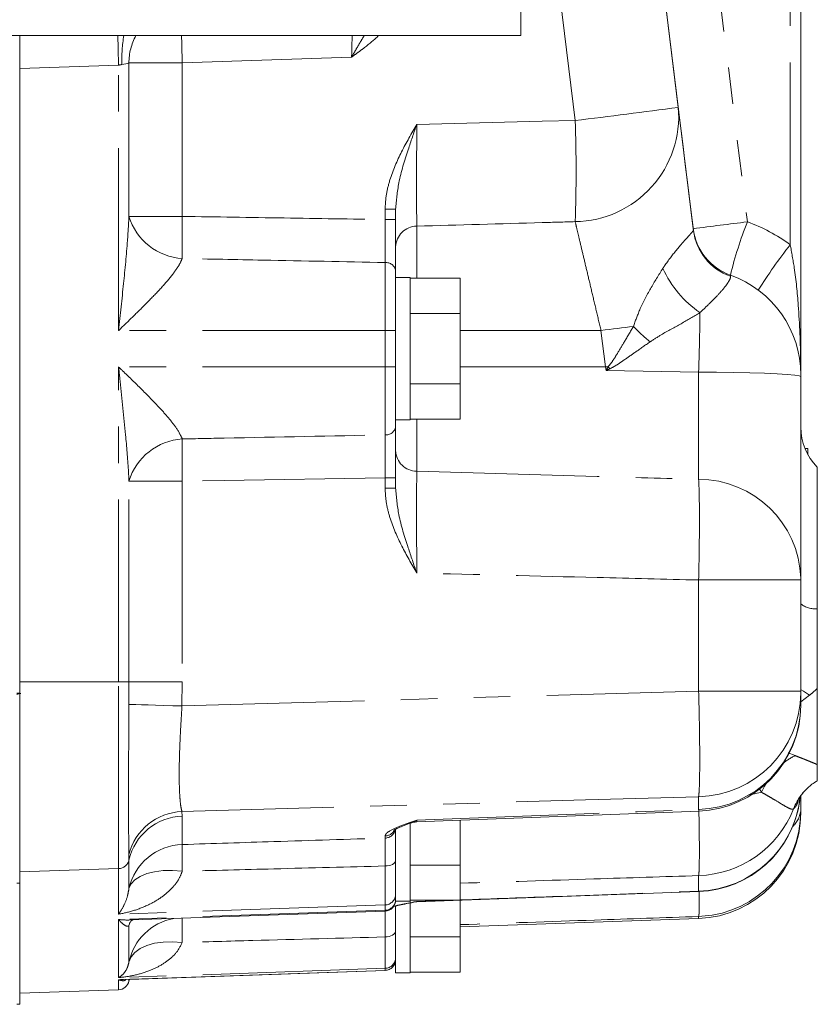
# Model space of a CAD drawing. Units: millimetres. Extents: x 7 to 835, y 2 to 581.
# Drawn here: x 761 to 789, y 113 to 147 of the extents above; entities that cross this region are included whole.
import ezdxf

# ---------------------------------------------------------------- set-up
doc = ezdxf.new("R2010")
doc.units = ezdxf.units.MM
doc.linetypes.add('PHANTOM', pattern=[12.7, 6.35, -1.27, 1.27, -1.27, 1.27, -1.27])

msp = doc.modelspace()

# ---------------------------------------------------------------- linework, layer by layer
at = {"color": 7, "linetype": 'Continuous', "lineweight": 15}
for p, q in [((778.738326, 146.611882), (778.738326, 165.661882)), ((784.739045, 139.885157), (781.574061, 165.661882)), ((788.482401, 165.661882), (788.482401, 134.800195)), ((783.552814, 149.546246), (784.220262, 144.110315)), ((731.113326, 146.611882), (778.738326, 146.611882)), ((761.304401, 146.626268), (761.304401, 145.547402)), ((761.304401, 123.72419), (761.304401, 145.547402)), ((774.385401, 140.562757), (774.385401, 140.204043)), ((774.385401, 138.419574), (774.385401, 136.34388)), ((774.885401, 138.193132), (774.385401, 138.193132)), ((774.885401, 138.193132), (774.885401, 133.230632)), ((774.885401, 138.165621), (776.635401, 138.165621)), ((776.635401, 138.165621), (776.635401, 136.938752)), ((774.885401, 136.938752), (776.635401, 136.938752)), ((776.635401, 136.938752), (776.635401, 134.485013)), ((774.385401, 136.34388), (774.385401, 135.07388)), ((774.385401, 135.07388), (774.385401, 132.998185)), ((788.482401, 134.739435), (788.482401, 127.71887)), ((774.885401, 134.485013), (776.635401, 134.485013)), ((776.635401, 134.485013), (776.635401, 133.258143)), ((774.385401, 133.230632), (774.885401, 133.230632)), ((774.885401, 133.258143), (776.635401, 133.258143)), ((788.732401, 132.238825), (788.625337, 132.238825)), ((788.732401, 132.015162), (788.732401, 132.238825)), ((789.053901, 131.588379), (789.053901, 126.655166)), ((774.385401, 131.213717), (774.385401, 130.855002)), ((788.482401, 129.667193), (788.482401, 129.667188)), ((788.482401, 127.659478), (788.482401, 123.79195)), ((788.482401, 123.729615), (788.482401, 123.29599)), ((789.053901, 123.934064), (789.053901, 123.878752)), ((789.053901, 123.878752), (789.053901, 121.234916)), ((761.304401, 117.110963), (761.304401, 123.72419)), ((788.482401, 120.16362), (788.482401, 119.663105)), ((775.118202, 119.235947), (784.941159, 119.614116)), ((776.635401, 119.294357), (776.635401, 117.735013)), ((774.885401, 118.961882), (774.885401, 119.229852)), ((774.885401, 116.480632), (774.885401, 118.961882)), ((774.385401, 117.891199), (774.385401, 116.748844)), ((774.885401, 117.735013), (776.635401, 117.735013)), ((776.635401, 117.735013), (776.635401, 116.508143)), ((761.304401, 112.888882), (761.304401, 117.110963)), ((774.385401, 116.480632), (774.385401, 116.748844)), ((775.119731, 116.45023), (784.934701, 116.810854)), ((774.385401, 116.480632), (774.885401, 116.480632)), ((774.385401, 115.436835), (774.385401, 116.307987)), ((774.885401, 116.508143), (776.635401, 116.508143)), ((774.885401, 113.980632), (774.885401, 116.461882)), ((776.635401, 116.508143), (776.635401, 115.235013)), ((765.223546, 115.826975), (774.017698, 116.134074)), ((776.635401, 115.587687), (784.927936, 115.877269)), ((774.385401, 115.436835), (774.385401, 115.279445)), ((774.385401, 113.980632), (774.385401, 115.279445)), ((774.885401, 115.235013), (776.635401, 115.235013)), ((776.635401, 115.235013), (776.635401, 114.008143)), ((764.921923, 113.747583), (774.017698, 114.065215)), ((765.119557, 113.754478), (774.017698, 114.065208)), ((774.385401, 113.980632), (774.885401, 113.980632)), ((774.885401, 114.008143), (776.635401, 114.008143)), ((765.105929, 113.695394), (765.119557, 113.754478)), ((761.304401, 113.274317), (764.746698, 113.394525)), ((761.199626, 112.888882), (761.304401, 112.888882))]:
    msp.add_line(p, q, dxfattribs=at)
at = {"color": 8, "linetype": 'PHANTOM', "lineweight": 0}
for p, q in [((783.488645, 165.661882), (786.624173, 140.125056)), ((788.114698, 139.326558), (788.114698, 165.661882)), ((780.632439, 143.653733), (779.964991, 149.089664)), ((772.853304, 145.861027), (766.961958, 145.655297)), ((764.746698, 145.581212), (761.304401, 145.461004)), ((764.746698, 136.34388), (764.746698, 145.581212)), ((765.105929, 140.315911), (765.105929, 145.655297)), ((766.961958, 145.655297), (766.961958, 140.31591)), ((774.017698, 140.204043), (774.017698, 140.562757)), ((775.120808, 139.973896), (775.120808, 138.165621)), ((774.017698, 136.34388), (774.017698, 138.708947)), ((774.017698, 136.34388), (764.746698, 136.34388)), ((774.017698, 135.07388), (774.017698, 136.34388)), ((781.529976, 136.343878), (776.635401, 136.343878)), ((781.685912, 135.073878), (781.529976, 136.343878)), ((774.017698, 135.07388), (764.746698, 135.07388)), ((764.746698, 124.109638), (764.746698, 135.07388)), ((774.017698, 132.708812), (774.017698, 135.07388)), ((781.685912, 135.073878), (776.635401, 135.073878)), ((781.713526, 134.9568), (781.685912, 135.073878)), ((784.927936, 134.896073), (781.713526, 134.9568)), ((784.927936, 131.163622), (784.927936, 134.896073)), ((775.120808, 133.258143), (775.120808, 131.443862)), ((765.105929, 124.109638), (765.105929, 131.101849)), ((766.961958, 131.101849), (766.961958, 124.109637)), ((774.017698, 130.855002), (774.017698, 131.213717)), ((784.927936, 123.791951), (784.927936, 127.659479)), ((764.746698, 124.109638), (761.304401, 124.109638)), ((764.746698, 117.614515), (764.746698, 124.109638)), ((765.104011, 123.329643), (765.105929, 124.109638)), ((766.961958, 124.109637), (766.950131, 123.273279)), ((761.199626, 123.72419), (761.304401, 123.72419)), ((788.789954, 123.649698), (788.482401, 123.421451)), ((788.042956, 121.644432), (788.284231, 121.544799)), ((787.115184, 120.268226), (787.045218, 120.384341)), ((784.927936, 119.673777), (784.927936, 120.114193)), ((766.949829, 119.59707), (766.961958, 119.43741)), ((766.961958, 119.43741), (766.961958, 118.451047)), ((775.120808, 119.295066), (775.118036, 119.24044)), ((774.017698, 118.675428), (774.017698, 118.748853)), ((765.105929, 117.910119), (765.103963, 118.100712)), ((765.105929, 116.91735), (765.105929, 117.910119)), ((764.746698, 117.614515), (761.304401, 117.49641)), ((764.746698, 116.027474), (764.746698, 117.614515)), ((774.017698, 116.34769), (774.017698, 117.703592)), ((784.927936, 116.825785), (784.927936, 117.369365)), ((761.199626, 117.110963), (761.304401, 117.110963)), ((784.934581, 116.814173), (784.927936, 116.825785)), ((774.017698, 116.34769), (764.746698, 116.027474)), ((774.017698, 116.161786), (774.017698, 116.34769)), ((775.120808, 116.465033), (775.119443, 116.458157)), ((775.120808, 116.465033), (776.292441, 116.508143)), ((774.017698, 116.161786), (764.746698, 115.84132)), ((774.017698, 116.134074), (774.017698, 116.161786)), ((784.927936, 115.94621), (785.043101, 115.952036)), ((784.927936, 115.877269), (784.927936, 115.94621)), ((764.746698, 113.818007), (764.746698, 115.84132)), ((765.120477, 115.689112), (765.105929, 115.626819)), ((765.105929, 114.360574), (765.105929, 115.626819)), ((774.017698, 114.141189), (774.017698, 115.233928)), ((774.017698, 114.141189), (764.746698, 113.818007)), ((774.017698, 114.06863), (774.017698, 114.141189)), ((774.017698, 114.06863), (764.746698, 113.745351)), ((774.017698, 114.065215), (774.017698, 114.06863)), ((764.746698, 113.394525), (764.746698, 113.745351)), ((765.105929, 113.754009), (765.105929, 113.695394))]:
    msp.add_line(p, q, dxfattribs=at)
at = {"color": 8, "linetype": 'PHANTOM', "lineweight": 0, "flags": 128}
for points in [[(765.105929, 145.655297), (765.082245, 145.650197), (765.044302, 145.642026), (764.99365, 145.631118), (764.932361, 145.61792), (764.862939, 145.60297)], [(766.961958, 145.655297), (766.638645, 145.655297), (766.326055, 145.655297), (766.032737, 145.655297), (765.766716, 145.655297), (765.535268, 145.655297), (765.344723, 145.655297), (765.200293, 145.655297), (765.105929, 145.655297)], [(775.120808, 143.517355), (779.486584, 143.62559), (780.632439, 143.653733)], [(774.017698, 140.562757), (774.090108, 140.562757), (774.159368, 140.562757), (774.222934, 140.562757), (774.27847, 140.562757), (774.323935, 140.562757), (774.357658, 140.562757), (774.378401, 140.562757), (774.385401, 140.562757)], [(766.961958, 140.31591), (766.638645, 140.31591), (766.326055, 140.315911), (766.032737, 140.315911), (765.766716, 140.315911), (765.535268, 140.315911), (765.344723, 140.315911), (765.200293, 140.315911), (765.105929, 140.315911)], [(774.017698, 140.204043), (774.090108, 140.204043), (774.159368, 140.204043), (774.222934, 140.204043), (774.27847, 140.204043), (774.323935, 140.204043), (774.357658, 140.204043), (774.378401, 140.204043), (774.385401, 140.204043)], [(781.529976, 136.343878), (781.674036, 136.3616), (781.817682, 136.379296), (781.960699, 136.396938), (782.10287, 136.4145), (782.243982, 136.431956), (782.383822, 136.449279), (782.52218, 136.466443), (782.658848, 136.483423)], [(774.017698, 136.34388), (774.090108, 136.34388), (774.159368, 136.34388), (774.222934, 136.34388), (774.27847, 136.34388), (774.323935, 136.34388), (774.357658, 136.34388), (774.378401, 136.34388), (774.385401, 136.34388)], [(774.017698, 135.07388), (774.090108, 135.07388), (774.159368, 135.07388), (774.222934, 135.07388), (774.27847, 135.07388), (774.323935, 135.07388), (774.357658, 135.07388), (774.378401, 135.07388), (774.385401, 135.07388)], [(781.685912, 135.073878), (781.698227, 135.075392), (781.710541, 135.076906), (781.722853, 135.07842), (781.735162, 135.079934), (781.74747, 135.081448), (781.759776, 135.082962), (781.77208, 135.084475), (781.784381, 135.085989)], [(784.927936, 134.896073), (785.551162, 134.892869), (786.152547, 134.885207), (786.714621, 134.87331), (787.221053, 134.857524), (787.65713, 134.838307), (788.010183, 134.816217), (788.269956, 134.791897), (788.428901, 134.766053), (788.482401, 134.739435)], [(766.961958, 131.101849), (766.638645, 131.101849), (766.326055, 131.101849), (766.032737, 131.101849), (765.766716, 131.101849), (765.535268, 131.101849), (765.344723, 131.101849), (765.200293, 131.101849), (765.105929, 131.101849)], [(774.017698, 131.213717), (768.422255, 131.124742), (766.961958, 131.101849)], [(774.017698, 131.213717), (774.090108, 131.213717), (774.159368, 131.213717), (774.222934, 131.213717), (774.27847, 131.213717), (774.323935, 131.213717), (774.357658, 131.213717), (774.378401, 131.213717), (774.385401, 131.213717)], [(774.017698, 130.855002), (774.090108, 130.855002), (774.159368, 130.855002), (774.222934, 130.855002), (774.27847, 130.855002), (774.323935, 130.855002), (774.357658, 130.855002), (774.378401, 130.855002), (774.385401, 130.855002)], [(784.927936, 127.659479), (785.551162, 127.659479), (786.152547, 127.659479), (786.714621, 127.659479), (787.221053, 127.659479), (787.65713, 127.659479), (788.010183, 127.659478), (788.269956, 127.659478), (788.428901, 127.659478), (788.482401, 127.659478)], [(765.105929, 124.109638), (765.087665, 124.109638), (765.059711, 124.109638), (765.022832, 124.109638), (764.978035, 124.109638), (764.926547, 124.109638), (764.869776, 124.109638), (764.809275, 124.109638), (764.746698, 124.109638)], [(766.961958, 124.109637), (766.638645, 124.109637), (766.326055, 124.109637), (766.032737, 124.109637), (765.766716, 124.109638), (765.535268, 124.109638), (765.344723, 124.109638), (765.200293, 124.109638), (765.105929, 124.109638)], [(766.950131, 123.273279), (776.710931, 123.55474), (784.927936, 123.791951)], [(784.927936, 123.791951), (785.551162, 123.791951), (786.152547, 123.791951), (786.714621, 123.791951), (787.221053, 123.791951), (787.65713, 123.791951), (788.010183, 123.791951), (788.269956, 123.79195), (788.428901, 123.79195), (788.482401, 123.79195)], [(788.5005, 123.837026), (788.575348, 123.791601), (788.789954, 123.649698)], [(766.950131, 123.273279), (766.632013, 123.28276), (766.324144, 123.291989), (766.034683, 123.300723), (765.771297, 123.308729), (765.540966, 123.315796), (765.349794, 123.321737), (765.202844, 123.326394), (765.104011, 123.329643)], [(787.115184, 120.268226), (787.218842, 120.477213), (787.327458, 120.660265)], [(784.927936, 120.114193), (780.997184, 120.001028), (766.949829, 119.59707)], [(786.688393, 120.1846), (786.876986, 120.218464), (787.115184, 120.268226)], [(774.017698, 117.703592), (774.090108, 117.708289), (774.159368, 117.719707), (774.222934, 117.737426), (774.27847, 117.760796), (774.323935, 117.788958), (774.357658, 117.820877), (774.378401, 117.85538), (774.385401, 117.891199)], [(766.961958, 117.520271), (766.624944, 117.546527), (766.30033, 117.541106), (765.998036, 117.504174), (765.727301, 117.43686), (765.4964, 117.341221), (765.312389, 117.220179), (765.180893, 117.077435), (765.105929, 116.91735)], [(774.017698, 115.233928), (774.090108, 115.239008), (774.159368, 115.251357), (774.222934, 115.270522), (774.27847, 115.295798), (774.323935, 115.326257), (774.357658, 115.360778), (774.378401, 115.398095), (774.385401, 115.436835)], [(766.961958, 115.042697), (766.623705, 115.067163), (766.298005, 115.057137), (765.994902, 115.012929), (765.723745, 114.935903), (765.492898, 114.828434), (765.309481, 114.693837), (765.179152, 114.536264), (765.105929, 114.360574)]]:
    msp.add_lwpolyline(points, dxfattribs=at)
at = {"color": 7, "linetype": 'Continuous', "lineweight": 15, "flags": 128}
for points in [[(784.220262, 144.110315), (784.26446, 143.750349), (784.320466, 143.294218), (784.387508, 142.748203), (784.464664, 142.119823), (784.55087, 141.417732), (784.644939, 140.651598), (784.745577, 139.83197)], [(788.690614, 120.391582), (788.669092, 120.370379), (788.643189, 120.343965)]]:
    msp.add_lwpolyline(points, dxfattribs=at)
at = {"color": 8, "linetype": 'PHANTOM', "lineweight": 0}
for centre, radius, start, end in [((813.705703, 147.320773), 48.989899, 180.8291076, 182.0349194), ((769.938041, 145.789804), 5.07854, 170.6843741, 182.1083192), ((767.106355, 145.659814), 2.00043, 151.5799681, 180.1293681), ((816.528487, 147.413547), 49.597704, 180.9261315, 182.0315742), ((755.901126, 352.317114), 210.123878, 276.7593082, 277.74552435), ((780.574643, 143.791408), 3.659541, 270.9049146, 4.9993245), ((730.189774, 141.893029), 50.473384, 358.0008989, 1.9991011), ((767.096747, 140.926702), 2.082407, 197.0562305, 266.2887983), ((807.35778, 139.582286), 40.402483, 178.9595715, 181.0404285), ((775.125877, 139.233167), 0.740746, 90.3920674, 178.450864), ((799.603844, 30.604254), 110.287252, 96.75878588, 97.74604668), ((800.387732, 134.719205), 14.787115, 158.5568147, 166.1046221), ((784.730702, 134.800188), 5.6515, 53.2175398, 70.4251099), ((786.67656, 140.073619), 1.946045, 187.1330723, 250.8322382), ((801.566958, 128.676533), 17.15769, 141.6316796, 148.0738647), ((774.047965, 138.369103), 0.34119, 8.506809, 95.089455), ((787.081698, 140.042657), 3.72975, 204.3417582, 235.6054114), ((788.00369, 141.697402), 7.466787, 224.289928, 230.3229036), ((812.910106, 155.072753), 36.990289, 212.70574, 212.8511065), ((774.047965, 133.048657), 0.34119, 264.9105354, 351.4931756), ((767.096747, 130.491058), 2.082407, 93.711199, 162.9437543), ((807.3578, 131.835474), 40.402503, 178.9595717, 181.0404283), ((775.125877, 132.184591), 0.740746, 181.5491309, 269.6079275), ((784.927735, 127.607203), 3.55642, 1.7993171, 89.9967626), ((788.99366, 127.505521), 0.852487, 233.1497511, 274.0522371), ((784.83578, 123.759775), 3.646746, 271.4480705, 359.5261421), ((789.163126, 119.720369), 2.025093, 115.7218459, 130.6238511), ((790.046979, 118.993522), 1.947902, 136.1096248, 158.9709763), ((784.806207, 121.048945), 3.681593, 271.8947853, 338.3807252), ((787.609004, 119.724291), 0.875538, 312.51497, 355.9926635), ((767.018771, 117.625341), 1.972934, 92.0025318, 166.0575954), ((767.017078, 117.479018), 1.959167, 91.6121812, 167.288433), ((774.006745, 119.05445), 0.37918, 271.6553135, 347.8565744), ((774.005718, 119.130013), 0.381349, 271.8002092, 330.3676868), ((767.020255, 116.490598), 1.961316, 91.7032685, 167.4327976), ((780.945291, 117.985659), 13.991076, 178.0938064, 181.9061936), ((764.73603, 117.993558), 0.379194, 271.6121812, 347.288433), ((774.006641, 116.726295), 0.378766, 271.6728847, 359.6984558), ((774.006483, 116.540543), 0.378923, 271.6960201, 359.7200014), ((767.027859, 113.945286), 1.966285, 100.7285569, 167.8070435), ((780.018576, 115.509853), 13.064972, 178.3432647, 182.0491252), ((774.004763, 114.521608), 0.380638, 271.9474042, 359.9519612), ((774.004701, 114.449109), 0.3807, 271.9564285, 359.9602157)]:
    msp.add_arc(centre, radius, start, end, dxfattribs=at)
at = {"color": 7, "linetype": 'Continuous', "lineweight": 15}
for centre, radius, start, end in [((786.692872, 140.125064), 1.9685, 187, 250.4251099), ((784.799401, 134.800195), 3.683, 0, 70.4251099), ((790.450901, 132.97524), 1.9685, 180, 224.7913247), ((784.832029, 123.322989), 3.650473, 271.5054864, 359.5762339), ((784.799401, 123.29498), 3.683, 272.2101948, 0.0000011), ((784.807073, 120.499803), 3.676006, 271.884157, 354.2476145), ((784.799401, 120.491662), 3.683, 272.107313, 352.1483565), ((784.800027, 119.626379), 3.682374, 273.7848543, 359.9925991), ((784.799401, 119.558025), 3.683, 272, 0), ((775.147401, 118.474601), 0.762, 92.1281246, 109.1096679), ((774.004401, 116.514841), 0.381, 272, 0), ((774.004401, 114.445983), 0.381, 272, 0), ((774.004401, 114.445976), 0.381, 272, 0), ((764.733401, 113.775293), 0.381, 272, 347.894729)]:
    msp.add_arc(centre, radius, start, end, dxfattribs=at)
at = {"color": 8, "linetype": 'PHANTOM', "lineweight": 0}
msp.add_ellipse((772.797901, 145.856694), major_axis=(0.055501, 1.971635), ratio=0.028016063, start_param=4.715375414, end_param=5.106247899, dxfattribs=at)
for points, knots in [([(772.853304, 145.861027), (772.854061, 145.862337), (772.905553, 145.951532), (773.007112, 146.127149), (773.152191, 146.378703), (773.248373, 146.53721), (773.293684, 146.611882)], [0, 0, 0, 0, 0.005183221, 0.352886255, 0.695145023, 1, 1, 1, 1]), ([(773.801285, 146.611882), (773.638468, 146.468649), (773.406135, 146.264262), (773.082169, 146.026454), (772.931079, 145.916896), (772.854616, 145.861969), (772.853304, 145.861027)], [0, 0, 0, 0, 0.537211295, 0.766575422, 0.995995606, 1, 1, 1, 1]), ([(764.862939, 145.60297), (764.854004, 145.601225), (764.816517, 145.593902), (764.776884, 145.586699), (764.746698, 145.581212)], [0, 0, 0, 0, 0.23834024, 1, 1, 1, 1]), ([(774.017698, 140.562757), (774.027218, 140.733516), (774.046494, 141.079287), (774.223072, 141.76059), (774.578588, 142.58068), (774.937382, 143.20227), (775.119835, 143.515683), (775.120808, 143.517355)], [0, 0, 0, 0, 0.160537086, 0.325071435, 0.658775518, 0.998180018, 1, 1, 1, 1]), ([(775.120808, 143.517355), (775.120133, 143.51542), (775.017693, 143.221624), (774.788721, 142.547752), (774.475024, 141.57333), (774.412761, 140.871258), (774.385401, 140.562757)], [0, 0, 0, 0, 0.001995937, 0.30311045, 0.693776412, 1, 1, 1, 1]), ([(775.120808, 143.517355), (775.119485, 143.230431), (775.117191, 142.732741), (775.115384, 142.057979), (775.1146, 141.496143), (775.114781, 140.992553), (775.116146, 140.448898), (775.118482, 140.129746), (775.120575, 139.989505), (775.120808, 139.973896)], [0, 0, 0, 0, 0.185000318, 0.320896468, 0.456792252, 0.592733546, 0.728675033, 0.969801073, 1, 1, 1, 1]), ([(764.746698, 136.34388), (764.746961, 136.346346), (764.805297, 136.892373), (764.914842, 137.936575), (765.046636, 139.260562), (765.09017, 140.035409), (765.105929, 140.315911)], [0, 0, 0, 0, 0.001857983, 0.411423008, 0.786929224, 1, 1, 1, 1]), ([(766.961958, 140.31591), (768.142637, 140.297391), (770.494557, 140.260501), (772.846464, 140.222812), (774.017698, 140.204043)], [0, 0, 0, 0, 0.50200654, 1, 1, 1, 1]), ([(774.017698, 138.708947), (774.018033, 138.794559), (774.018964, 139.032866), (774.01931, 139.541855), (774.018235, 139.983313), (774.017698, 140.204043)], [0, 0, 0, 0, 0.218953147, 0.609474027, 1, 1, 1, 1]), ([(780.632439, 140.132324), (780.250487, 140.12142), (778.413277, 140.068972), (776.576067, 140.015919), (775.120808, 139.973896)], [0, 0, 0, 0, 0.207897767, 1, 1, 1, 1]), ([(781.529976, 136.343878), (781.474935, 136.576976), (781.364854, 137.043161), (781.20426, 137.722117), (781.053155, 138.360157), (780.916064, 138.938326), (780.798402, 139.43401), (780.699065, 139.852123), (780.654939, 140.037698), (780.632439, 140.132324)], [0, 0, 0, 0, 0.142854934, 0.285703721, 0.428644528, 0.571568779, 0.712493337, 0.853398447, 1, 1, 1, 1]), ([(783.683512, 138.505335), (783.702326, 138.534123), (783.854642, 138.767189), (784.076424, 139.050775), (784.322373, 139.339593), (784.489305, 139.528238), (784.594052, 139.645261), (784.696067, 139.762143), (784.741808, 139.818799), (784.744945, 139.829764), (784.745577, 139.83197)], [0, 0, 0, 0, 0.033739934, 0.273153063, 0.373399172, 0.517775389, 0.662306914, 0.701652445, 0.939967614, 1, 1, 1, 1]), ([(788.114698, 139.326558), (788.164476, 139.060781), (788.295075, 138.363472), (788.423745, 137.002141), (788.477199, 135.760677), (788.48239, 134.952885), (788.482401, 134.802708), (788.482401, 134.800188)], [0, 0, 0, 0, 0.177707575, 0.466244315, 0.900767005, 0.99833449, 1, 1, 1, 1]), ([(766.961958, 138.848662), (766.921714, 138.762549), (766.841105, 138.590066), (766.601367, 138.256224), (766.258901, 137.851924), (765.793305, 137.366925), (765.287118, 136.865098), (764.928257, 136.519121), (764.748113, 136.345246), (764.746698, 136.34388)], [0, 0, 0, 0, 0.108393447, 0.21711104, 0.403369957, 0.590114243, 0.794203297, 0.998383776, 1, 1, 1, 1]), ([(774.017698, 138.708947), (772.602287, 138.737298), (770.250373, 138.784407), (767.89846, 138.830363), (766.961958, 138.848662)], [0, 0, 0, 0, 0.6018127286, 1, 1, 1, 1]), ([(782.658848, 136.483423), (782.727796, 136.676828), (782.889915, 137.131584), (783.249786, 137.810744), (783.538357, 138.272876), (783.683512, 138.505335)], [0, 0, 0, 0, 0.26888764, 0.63224049, 1, 1, 1, 1]), ([(786.037605, 138.23546), (786.037872, 138.225813), (786.039212, 138.177334), (785.982311, 138.050555), (785.82158, 137.830482), (785.610339, 137.588172), (785.327123, 137.30255), (785.092266, 137.077533), (784.974804, 136.964991)], [0, 0, 0, 0, 0.059454975, 0.298775423, 0.466830944, 0.634871843, 0.817382099, 1, 1, 1, 1]), ([(786.033349, 138.270334), (786.033454, 138.269473), (786.033727, 138.267232), (786.036127, 138.247568), (786.037605, 138.23546)], [0, 0, 0, 0, 0.384280391, 1, 1, 1, 1]), ([(784.974804, 136.964991), (784.758453, 136.835711), (784.323773, 136.575968), (783.72094, 136.25973), (783.366337, 136.033444), (783.236444, 135.950553)], [0, 0, 0, 0, 0.385729626, 0.774988445, 1, 1, 1, 1]), ([(784.927936, 134.896073), (784.934412, 135.102883), (784.947551, 135.522491), (784.960854, 136.07906), (784.970099, 136.565375), (784.973227, 136.831049), (784.974804, 136.964991)], [0, 0, 0, 0, 0.279283493, 0.566654955, 0.781523989, 1, 1, 1, 1]), ([(781.784381, 135.085989), (781.835975, 135.150445), (781.952759, 135.29634), (782.13043, 135.595393), (782.373849, 135.996428), (782.556388, 136.308343), (782.658848, 136.483423)], [0, 0, 0, 0, 0.14880667, 0.336824262, 0.627755523, 1, 1, 1, 1]), ([(783.236444, 135.950553), (783.071014, 135.832297), (782.775507, 135.621057), (782.386014, 135.35058), (782.090701, 135.143449), (781.91565, 135.050025), (781.83519, 135.007084)], [0, 0, 0, 0, 0.364534336, 0.651165141, 0.839660345, 1, 1, 1, 1]), ([(765.105929, 131.101849), (765.099704, 131.231212), (765.07402, 131.764872), (764.972377, 132.92061), (764.849143, 134.114315), (764.765001, 134.902559), (764.746961, 135.071414), (764.746698, 135.07388)], [0, 0, 0, 0, 0.098433944, 0.406069773, 0.872770862, 0.99814203, 1, 1, 1, 1]), ([(764.746698, 135.07388), (764.748113, 135.072515), (764.859276, 134.965221), (765.173344, 134.661846), (765.682377, 134.165396), (766.186137, 133.644), (766.576954, 133.19335), (766.830008, 132.8521), (766.924327, 132.649808), (766.961958, 132.569098)], [0, 0, 0, 0, 0.001616344, 0.127001525, 0.359204014, 0.591057592, 0.744902068, 0.898221463, 1, 1, 1, 1]), ([(781.713526, 134.9568), (781.714549, 134.958666), (781.738156, 135.001724), (781.76178, 135.04479), (781.784381, 135.085989)], [0, 0, 0, 0, 0.04332888, 1, 1, 1, 1]), ([(781.83519, 135.007084), (781.79697, 134.991279), (781.756422, 134.974511), (781.715856, 134.957762), (781.713526, 134.9568)], [0, 0, 0, 0, 0.942565758, 1, 1, 1, 1]), ([(766.961958, 132.569098), (767.448724, 132.578595), (769.800637, 132.624481), (772.15255, 132.671514), (774.017698, 132.708812)], [0, 0, 0, 0, 0.2069658054, 1, 1, 1, 1]), ([(774.017698, 131.213717), (774.018033, 131.337022), (774.018964, 131.680252), (774.01931, 132.228214), (774.018235, 132.548612), (774.017698, 132.708812)], [0, 0, 0, 0, 0.21895315, 0.609474029, 1, 1, 1, 1]), ([(775.120808, 131.443862), (775.119814, 131.365964), (775.117828, 131.21017), (775.115874, 130.856927), (775.114779, 130.425332), (775.114601, 129.921582), (775.115384, 129.359789), (775.117191, 128.685015), (775.119485, 128.187327), (775.120808, 127.900405)], [0, 0, 0, 0, 0.135871075, 0.271741481, 0.407605263, 0.543468852, 0.679286957, 0.815105429, 1, 1, 1, 1]), ([(775.120808, 131.443862), (777.212284, 131.383549), (780.481328, 131.289277), (783.750369, 131.196899), (784.927936, 131.163622)], [0, 0, 0, 0, 0.639781987, 1, 1, 1, 1]), ([(784.927936, 127.659479), (784.932569, 127.869884), (784.941835, 128.290693), (784.950785, 128.90445), (784.955617, 129.482077), (784.956058, 130.009579), (784.951914, 130.467066), (784.943325, 130.876808), (784.933337, 131.062959), (784.927936, 131.163622)], [0, 0, 0, 0, 0.139329048, 0.278658096, 0.418010731, 0.557363366, 0.696665196, 0.835967026, 1, 1, 1, 1]), ([(775.120808, 127.900405), (775.119835, 127.902076), (774.939687, 128.21153), (774.580904, 128.83304), (774.225786, 129.649171), (774.047275, 130.334581), (774.027624, 130.680357), (774.017698, 130.855002)], [0, 0, 0, 0, 0.001820005, 0.336917771, 0.67492827, 0.835811287, 1, 1, 1, 1]), ([(774.385401, 130.855002), (774.412761, 130.546501), (774.475024, 129.844429), (774.788721, 128.870008), (775.017693, 128.196136), (775.120133, 127.902339), (775.120808, 127.900405)], [0, 0, 0, 0, 0.306223588, 0.69688955, 0.998004063, 1, 1, 1, 1]), ([(784.927936, 127.659479), (783.750367, 127.688018), (780.481297, 127.767244), (777.212276, 127.84845), (775.120808, 127.900405)], [0, 0, 0, 0, 0.36021558, 1, 1, 1, 1]), ([(784.927936, 120.114193), (784.933543, 120.164149), (784.944756, 120.26406), (784.956544, 120.540414), (784.964055, 120.903249), (784.966915, 121.34833), (784.964967, 121.863503), (784.958135, 122.450491), (784.94626, 123.099909), (784.934044, 123.56127), (784.927936, 123.791951)], [0, 0, 0, 0, 0.122060674, 0.244121347, 0.36621182, 0.488302294, 0.61033661, 0.732370926, 0.866185463, 1, 1, 1, 1]), ([(789.053901, 123.878752), (789.010791, 123.839483), (788.924525, 123.760906), (788.834826, 123.68678), (788.789954, 123.649698)], [0, 0, 0, 0, 0.499747902, 1, 1, 1, 1]), ([(765.103963, 118.100712), (765.102437, 118.196216), (765.099354, 118.389241), (765.095323, 118.824873), (765.092536, 119.360873), (765.091461, 119.987022), (765.092237, 120.695262), (765.095043, 121.568628), (765.099153, 122.407962), (765.102496, 123.040377), (765.103713, 123.272683), (765.104011, 123.329643)], [0, 0, 0, 0, 0.1215431345, 0.2456518993, 0.3667339737, 0.4903634962, 0.6099525327, 0.7319951351, 0.9023600675, 0.9760592604, 1, 1, 1, 1]), ([(766.950131, 123.273279), (766.947683, 123.232614), (766.932645, 122.982771), (766.906183, 122.524338), (766.876595, 121.918439), (766.858041, 121.351095), (766.851897, 120.83489), (766.860225, 120.387326), (766.881029, 120.022604), (766.912276, 119.746288), (766.937311, 119.64681), (766.949829, 119.59707)], [0, 0, 0, 0, 0.023646981, 0.14528354, 0.266912383, 0.388327191, 0.509737424, 0.632651056, 0.7555702, 0.877781326, 1, 1, 1, 1]), ([(788.284231, 121.544799), (788.336156, 121.52507), (788.438417, 121.486216), (788.584802, 121.428347), (788.725198, 121.37163), (788.860356, 121.315933), (788.969441, 121.270389), (789.032424, 121.243936), (789.053901, 121.234916)], [0, 0, 0, 0, 0.185154506, 0.364636956, 0.544424131, 0.725180561, 0.906285523, 1, 1, 1, 1]), ([(788.22881, 119.692508), (788.212365, 119.685446), (788.179135, 119.671174), (788.059031, 119.717926), (787.868549, 119.824091), (787.634835, 119.968067), (787.4079, 120.103793), (787.251377, 120.194084), (787.149088, 120.249769), (787.115184, 120.268226)], [0, 0, 0, 0, 0.163225592, 0.329838245, 0.532137115, 0.740480817, 0.844019624, 0.948299968, 1, 1, 1, 1]), ([(788.394615, 119.998029), (788.393479, 119.993012), (788.366475, 119.873707), (788.294435, 119.75103), (788.250793, 119.712112), (788.22881, 119.692508)], [0, 0, 0, 0, 0.021321, 0.507022073, 1, 1, 1, 1]), ([(775.120808, 119.295066), (776.756361, 119.358295), (780.025382, 119.484672), (783.294447, 119.610768), (784.927936, 119.673777)], [0, 0, 0, 0, 0.500318976, 1, 1, 1, 1]), ([(784.927936, 117.369365), (784.932377, 117.403432), (784.941259, 117.471566), (784.949652, 117.703051), (784.953947, 118.025007), (784.953945, 118.433459), (784.949243, 118.920674), (784.94304, 119.341214), (784.937205, 119.60712), (784.93571, 119.675241)], [0, 0, 0, 0, 0.157622274, 0.315244547, 0.472891272, 0.630537996, 0.788130156, 0.945722316, 1, 1, 1, 1]), ([(784.940937, 119.619702), (784.940647, 119.618017), (784.937645, 119.600622), (784.932543, 119.639062), (784.927936, 119.673777)], [0, 0, 0, 0, 0.096918521, 1, 1, 1, 1]), ([(774.017698, 118.748853), (774.027317, 118.777762), (774.046792, 118.836295), (774.224301, 118.957773), (774.57977, 119.111089), (774.937794, 119.232752), (775.119833, 119.294734), (775.120808, 119.295066)], [0, 0, 0, 0, 0.1615958267, 0.3271867811, 0.6598959171, 0.9981778821, 1, 1, 1, 1]), ([(775.120808, 119.295066), (775.120133, 119.294699), (775.04442, 119.253481), (774.971937, 119.229631), (774.9001, 119.205994)], [0, 0, 0, 0, 0.008910139, 1, 1, 1, 1]), ([(766.961958, 118.451047), (768.024537, 118.484869), (770.376458, 118.55973), (772.728364, 118.63446), (774.017698, 118.675428)], [0, 0, 0, 0, 0.451791969, 1, 1, 1, 1]), ([(774.017698, 117.703592), (774.018261, 117.88476), (774.019388, 118.247094), (774.019099, 118.560212), (774.018093, 118.642937), (774.017698, 118.675428)], [0, 0, 0, 0, 0.37782033, 0.755634762, 1, 1, 1, 1]), ([(774.017698, 117.703592), (772.728363, 117.67039), (770.376449, 117.609825), (768.024536, 117.54814), (766.961958, 117.520271)], [0, 0, 0, 0, 0.548206947, 1, 1, 1, 1]), ([(766.961958, 117.520271), (766.921041, 117.419671), (766.837611, 117.214546), (766.597513, 116.910197), (766.260171, 116.615735), (765.805685, 116.348375), (765.297515, 116.146098), (764.932588, 116.058605), (764.748103, 116.027709), (764.746698, 116.027474)], [0, 0, 0, 0, 0.1075004, 0.219195186, 0.3966996, 0.57893348, 0.787201852, 0.998379373, 1, 1, 1, 1]), ([(784.927936, 117.369365), (783.713474, 117.33043), (780.949277, 117.241812), (778.185116, 117.153424), (776.635401, 117.10387)], [0, 0, 0, 0, 0.43935428, 1, 1, 1, 1]), ([(764.746698, 116.027474), (764.746962, 116.027835), (764.806371, 116.10912), (764.914941, 116.291146), (765.046136, 116.588345), (765.089647, 116.827759), (765.105929, 116.91735)], [0, 0, 0, 0, 0.001867157, 0.420942021, 0.783311643, 1, 1, 1, 1]), ([(776.635401, 116.520763), (777.774075, 116.562665), (780.538237, 116.664385), (783.30243, 116.766018), (784.927936, 116.825785)], [0, 0, 0, 0, 0.4119419281, 1, 1, 1, 1]), ([(784.927936, 115.94621), (784.932107, 115.961811), (784.940447, 115.993012), (784.947966, 116.172992), (784.951758, 116.439765), (784.950658, 116.693063), (784.950111, 116.818928)], [0, 0, 0, 0, 0.250755327, 0.501510654, 0.752299867, 1, 1, 1, 1]), ([(774.30948, 116.297399), (774.399251, 116.319539), (774.619145, 116.373771), (774.937806, 116.430721), (775.119833, 116.46485), (775.120808, 116.465033)], [0, 0, 0, 0, 0.406953829, 0.996822818, 1, 1, 1, 1]), ([(775.120808, 116.465033), (775.120133, 116.464837), (775.08497, 116.454645), (775.051308, 116.452651), (775.018292, 116.450694)], [0, 0, 0, 0, 0.019188212, 1, 1, 1, 1]), ([(774.017698, 115.233928), (774.0183, 115.408832), (774.019505, 115.758638), (774.019309, 116.062142), (774.018187, 116.121599), (774.017698, 116.147518)], [0, 0, 0, 0, 0.3606482017, 0.7212893749, 1, 1, 1, 1]), ([(784.927936, 115.94621), (783.721609, 115.904745), (780.957415, 115.80973), (778.193251, 115.714797), (776.635401, 115.661293)], [0, 0, 0, 0, 0.436411675, 1, 1, 1, 1]), ([(765.105929, 115.626819), (765.099307, 115.620124), (765.073526, 115.594065), (764.974915, 115.618862), (764.853355, 115.715988), (764.768649, 115.813883), (764.746962, 115.840991), (764.746698, 115.84132)], [0, 0, 0, 0, 0.1025852417, 0.3993282457, 0.8463319999, 0.998132887, 1, 1, 1, 1]), ([(764.746698, 115.84132), (764.748103, 115.84119), (764.881692, 115.828809), (765.041192, 115.813257), (765.194119, 115.829406), (765.217891, 115.831916)], [0, 0, 0, 0, 0.008896693, 0.845938107, 1, 1, 1, 1]), ([(774.017698, 115.233928), (772.483259, 115.192717), (770.131345, 115.129551), (767.779432, 115.065099), (766.961958, 115.042697)], [0, 0, 0, 0, 0.652421554, 1, 1, 1, 1]), ([(766.961958, 115.042697), (766.891624, 114.90518), (766.797069, 114.720307), (766.544782, 114.46906), (766.251377, 114.255577), (765.804628, 114.042334), (765.299898, 113.889634), (764.933319, 113.833618), (764.748068, 113.818122), (764.746698, 113.818007)], [0, 0, 0, 0, 0.165400999, 0.222359693, 0.394865163, 0.571723367, 0.783596895, 0.998399778, 1, 1, 1, 1]), ([(764.746698, 113.818007), (764.746962, 113.818153), (764.806661, 113.850995), (764.913633, 113.941587), (765.044526, 114.121197), (765.088836, 114.293936), (765.105929, 114.360574)], [0, 0, 0, 0, 0.001885873, 0.427033002, 0.778963688, 1, 1, 1, 1]), ([(764.746698, 113.745351), (764.748068, 113.745338), (764.806562, 113.74479), (764.864824, 113.749141), (764.921721, 113.753391)], [0, 0, 0, 0, 0.023419442, 1, 1, 1, 1]), ([(765.006329, 113.750531), (765.001139, 113.74549), (764.949929, 113.695762), (764.854421, 113.710098), (764.770968, 113.734846), (764.746962, 113.745237), (764.746698, 113.745351)], [0, 0, 0, 0, 0.074783092, 0.737757766, 0.997119882, 1, 1, 1, 1])]:
    msp.add_open_spline(points, degree=3, knots=knots, dxfattribs=at)
at = {"color": 7, "linetype": 'Continuous', "lineweight": 15}
for points, knots in [([(774.385401, 140.204043), (774.385401, 140.073907), (774.385401, 139.809863), (774.385401, 139.426695), (774.385401, 139.062049), (774.385401, 138.780728), (774.385401, 138.568278), (774.385401, 138.469289), (774.385401, 138.419574)], [0, 0, 0, 0, 0.192574644, 0.390733252, 0.583308293, 0.781469408, 0.890248617, 1, 1, 1, 1]), ([(784.745577, 139.83197), (784.743309, 139.850438), (784.739626, 139.880432), (784.739207, 139.88385), (784.739045, 139.885164)], [0, 0, 0, 0, 0.615719865, 1, 1, 1, 1]), ([(788.482401, 134.800195), (788.482401, 134.799992), (788.482401, 134.799408), (788.482401, 134.792931), (788.482401, 134.779272), (788.482401, 134.760737), (788.482401, 134.746535), (788.482401, 134.739435)], [0, 0, 0, 0, 0.117401865, 0.337947329, 0.55854236, 0.779274284, 1, 1, 1, 1]), ([(774.385401, 132.998185), (774.385401, 132.908841), (774.385401, 132.72756), (774.385401, 132.400686), (774.385401, 132.040685), (774.385401, 131.714174), (774.385401, 131.435402), (774.385401, 131.28783), (774.385401, 131.213717)], [0, 0, 0, 0, 0.192574643, 0.390733251, 0.583308291, 0.781469405, 0.890248615, 1, 1, 1, 1]), ([(788.482401, 127.71887), (788.482401, 127.717157), (788.482401, 127.712544), (788.482401, 127.69982), (788.482401, 127.680904), (788.482401, 127.66662), (788.482401, 127.659478)], [0, 0, 0, 0, 0.164533277, 0.442964088, 0.721484261, 1, 1, 1, 1]), ([(789.053901, 126.655166), (789.053901, 126.528558), (789.053901, 126.270492), (789.053901, 125.836266), (789.053901, 125.368162), (789.053901, 124.870655), (789.053901, 124.378757), (789.053901, 124.04542), (789.053901, 123.878752)], [0, 0, 0, 0, 0.127597387, 0.260084699, 0.442810307, 0.6278931, 0.813947686, 1, 1, 1, 1]), ([(788.482401, 123.79195), (788.482401, 123.784114), (788.482401, 123.769128), (788.482401, 123.750007), (788.482401, 123.735698), (788.482401, 123.731643), (788.482401, 123.729615)], [0, 0, 0, 0, 0.2675188406, 0.5116048563, 0.7558051071, 1, 1, 1, 1]), ([(761.199626, 123.676182), (761.208396, 123.680058), (761.247039, 123.697138), (761.29866, 123.701379), (761.338566, 123.704657)], [0, 0, 0, 0, 0.226946041, 1, 1, 1, 1]), ([(789.053901, 121.234916), (789.053901, 121.174802), (789.053901, 121.054548), (789.053901, 120.885596), (789.053901, 120.748616), (789.053901, 120.685396), (789.053901, 120.667711), (789.053901, 120.668675), (789.053901, 120.668989)], [0, 0, 0, 0, 0.217685811, 0.435465959, 0.65495603, 0.876892816, 0.960002988, 1, 1, 1, 1]), ([(789.053901, 120.971858), (789.053901, 120.979412), (789.053901, 120.993143), (789.053901, 121.099545), (789.053901, 121.147413)], [0, 0, 0, 0, 0.550112113, 1, 1, 1, 1]), ([(788.690623, 120.390206), (788.784738, 120.478215), (788.897957, 120.584088), (789.034085, 120.651511), (789.057054, 120.662887)], [0, 0, 0, 0, 0.8312683391, 1, 1, 1, 1]), ([(788.387422, 119.993234), (788.387885, 119.994434), (788.388801, 119.996807), (788.415458, 120.049176), (788.46998, 120.13426), (788.541878, 120.235026), (788.61609, 120.312578), (788.645417, 120.343225)], [0, 0, 0, 0, 0.252551576, 0.499695741, 0.701779702, 0.882152428, 1, 1, 1, 1]), ([(774.320953, 118.943228), (774.323383, 118.94534), (774.329261, 118.950452), (774.399266, 118.993598), (774.532333, 119.056217), (774.706177, 119.126556), (774.847365, 119.175934), (774.903024, 119.1954)], [0, 0, 0, 0, 0.1244129123, 0.3010419662, 0.5254643183, 0.8129277503, 1, 1, 1, 1]), ([(774.385401, 118.96363), (774.385401, 118.947903), (774.385401, 118.892496), (774.385401, 118.745954), (774.385401, 118.513158), (774.385401, 118.227751), (774.385401, 118.004447), (774.385401, 117.891199)], [0, 0, 0, 0, 0.088976736, 0.31347743, 0.544490254, 0.768989908, 1, 1, 1, 1]), ([(774.304581, 116.289157), (774.307955, 116.290187), (774.343802, 116.301122), (774.474073, 116.33227), (774.706035, 116.381139), (774.910641, 116.419669), (775.02116, 116.440481)], [0, 0, 0, 0, 0.0266737312, 0.2833404629, 0.6128934098, 1, 1, 1, 1]), ([(774.385401, 116.309685), (774.385401, 116.289392), (774.385401, 116.217401), (774.385401, 116.032345), (774.385401, 115.763715), (774.385401, 115.546828), (774.385401, 115.436835)], [0, 0, 0, 0, 0.1166765691, 0.4139126993, 0.7027680682, 1, 1, 1, 1]), ([(765.122964, 115.687566), (765.12756, 115.704485), (765.13928, 115.747629), (765.218864, 115.82172), (765.237829, 115.826877), (765.246748, 115.829302)], [0, 0, 0, 0, 0.254712569, 0.649497994, 1, 1, 1, 1])]:
    msp.add_open_spline(points, degree=3, knots=knots, dxfattribs=at)

doc.saveas('drawing.dxf')
